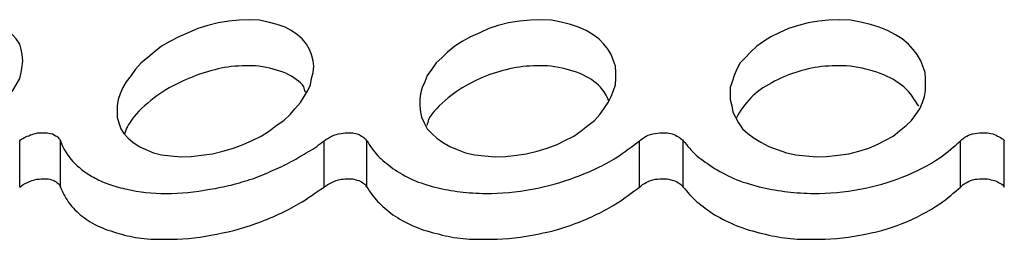
# Model space of a CAD drawing. Extents: x 130.7 to 170.6, y 93.2 to 119.3.
# Drawn here: x 163.5 to 164.1, y 102.3 to 102.5 of the extents above; entities that cross this region are included whole.
import ezdxf

# ---------------------------------------------------------------- set-up
doc = ezdxf.new("R2010")
doc.units = 0
doc.layers.add('LAYER_1', color=160, linetype='Continuous')

# ---------------------------------------------------------------- blocks, each defined once
blk = doc.blocks.new('AI9-BLK178')
at = {"layer": 'LAYER_1', "color": 7}
blk.add_open_spline([(-0.01447, -0.00258), (-0.01344, -0.00155), (-0.01206, -0.00052), (-0.01034, 0.00052), (-0.01034, 0.00052), (-0.01034, 0.00052), (-0.01034, 0.00052), (-0.00896, 0.00121), (-0.00723, 0.00189), (-0.00482, 0.00224), (-0.00482, 0.00224), (-0.00482, 0.00224), (-0.00482, 0.00224), (-0.0031, 0.00258), (-0.00069, 0.00293), (0.00103, 0.00258), (0.00103, 0.00258), (0.00103, 0.00258), (0.00103, 0.00258), (0.00276, 0.00258), (0.00413, 0.00258), (0.00551, 0.00224), (0.00551, 0.00224), (0.00551, 0.00224), (0.00551, 0.00224), (0.00723, 0.00189), (0.00896, 0.00121), (0.00999, 0.00052), (0.00999, 0.00052), (0.00999, 0.00052), (0.00999, 0.00052), (0.01137, -0.00017), (0.0124, -0.00086), (0.01378, -0.00155), (0.01378, -0.00155), (0.01378, -0.00155), (0.01378, -0.00155), (0.01378, -0.00189), (0.01447, -0.00224), (0.01447, -0.00258)], degree=3, knots=[0, 0, 0, 0, 1, 1, 1, 2, 2, 2, 3, 3, 3, 4, 4, 4, 5, 5, 5, 6, 6, 6, 7, 7, 7, 8, 8, 8, 9, 9, 9, 10, 10, 10, 11, 11, 11, 12, 12, 12, 13, 13, 13, 13], dxfattribs=at)
blk = doc.blocks.new('AI9-BLK177')
at = {"layer": 'LAYER_1', "color": 7}
blk.add_open_spline([(-0.09164, 0.0174), (-0.08888, 0.01395), (-0.08613, 0.01085), (-0.08268, 0.00741), (-0.08268, 0.00741), (-0.08268, 0.00741), (-0.08268, 0.00741), (-0.07924, 0.00465), (-0.0751, 0.00189), (-0.07097, -0.00086), (-0.07097, -0.00086), (-0.07097, -0.00086), (-0.07097, -0.00086), (-0.06649, -0.00362), (-0.06132, -0.00603), (-0.05616, -0.00844), (-0.05616, -0.00844), (-0.05616, -0.00844), (-0.05616, -0.00844), (-0.05099, -0.01051), (-0.04513, -0.01189), (-0.03927, -0.01361), (-0.03927, -0.01361), (-0.03927, -0.01361), (-0.03927, -0.01361), (-0.03376, -0.01464), (-0.02825, -0.01568), (-0.02274, -0.01636), (-0.02274, -0.01636), (-0.02274, -0.01636), (-0.02274, -0.01636), (-0.01723, -0.01705), (-0.01102, -0.0174), (-0.00551, -0.0174), (-0.00551, -0.0174), (-0.00551, -0.0174), (-0.00551, -0.0174), (0.00448, -0.0174), (0.01516, -0.01671), (0.02515, -0.01464), (0.02515, -0.01464), (0.02515, -0.01464), (0.02515, -0.01464), (0.03514, -0.01292), (0.04444, -0.01016), (0.05305, -0.00672), (0.05305, -0.00672), (0.05305, -0.00672), (0.05305, -0.00672), (0.06236, -0.00293), (0.07097, 0.00121), (0.07786, 0.00603), (0.07786, 0.00603), (0.07786, 0.00603), (0.07786, 0.00603), (0.08303, 0.00982), (0.08751, 0.01361), (0.09164, 0.0174)], degree=3, knots=[0, 0, 0, 0, 1, 1, 1, 2, 2, 2, 3, 3, 3, 4, 4, 4, 5, 5, 5, 6, 6, 6, 7, 7, 7, 8, 8, 8, 9, 9, 9, 10, 10, 10, 11, 11, 11, 12, 12, 12, 13, 13, 13, 14, 14, 14, 15, 15, 15, 16, 16, 16, 17, 17, 17, 18, 18, 18, 19, 19, 19, 19], dxfattribs=at)
blk = doc.blocks.new('AI9-BLK176')
at = {"layer": 'LAYER_1', "color": 7}
blk.add_open_spline([(-0.01447, -0.00258), (-0.01309, -0.00155), (-0.01171, -0.00052), (-0.00999, 0.00052), (-0.00999, 0.00052), (-0.00999, 0.00052), (-0.00999, 0.00052), (-0.00827, 0.00121), (-0.0062, 0.00189), (-0.00413, 0.00224), (-0.00413, 0.00224), (-0.00413, 0.00224), (-0.00413, 0.00224), (-0.00207, 0.00258), (0, 0.00293), (0.00172, 0.00258), (0.00172, 0.00258), (0.00172, 0.00258), (0.00172, 0.00258), (0.00345, 0.00258), (0.00448, 0.00258), (0.0062, 0.00224), (0.0062, 0.00224), (0.0062, 0.00224), (0.0062, 0.00224), (0.00758, 0.00189), (0.00896, 0.00121), (0.01034, 0.00052), (0.01034, 0.00052), (0.01034, 0.00052), (0.01034, 0.00052), (0.01171, -0.00017), (0.0124, -0.00086), (0.01344, -0.00155), (0.01344, -0.00155), (0.01344, -0.00155), (0.01344, -0.00155), (0.01378, -0.00189), (0.01412, -0.00224), (0.01447, -0.00258)], degree=3, knots=[0, 0, 0, 0, 1, 1, 1, 2, 2, 2, 3, 3, 3, 4, 4, 4, 5, 5, 5, 6, 6, 6, 7, 7, 7, 8, 8, 8, 9, 9, 9, 10, 10, 10, 11, 11, 11, 12, 12, 12, 13, 13, 13, 13], dxfattribs=at)
blk = doc.blocks.new('AI9-BLK175')
at = {"layer": 'LAYER_1', "color": 7}
blk.add_open_spline([(-0.09009, 0.0174), (-0.08802, 0.01395), (-0.08561, 0.01085), (-0.08285, 0.00741), (-0.08285, 0.00741), (-0.08285, 0.00741), (-0.08285, 0.00741), (-0.0801, 0.00465), (-0.07665, 0.00189), (-0.07286, -0.00086), (-0.07286, -0.00086), (-0.07286, -0.00086), (-0.07286, -0.00086), (-0.06907, -0.00362), (-0.0646, -0.00603), (-0.05977, -0.00844), (-0.05977, -0.00844), (-0.05977, -0.00844), (-0.05977, -0.00844), (-0.05495, -0.01051), (-0.05013, -0.01189), (-0.04392, -0.01361), (-0.04392, -0.01361), (-0.04392, -0.01361), (-0.04392, -0.01361), (-0.0391, -0.01464), (-0.03393, -0.01568), (-0.02842, -0.01636), (-0.02842, -0.01636), (-0.02842, -0.01636), (-0.02842, -0.01636), (-0.02291, -0.01705), (-0.0174, -0.0174), (-0.01154, -0.0174), (-0.01154, -0.0174), (-0.01154, -0.0174), (-0.01154, -0.0174), (-0.00155, -0.0174), (0.00878, -0.01671), (0.01912, -0.01464), (0.01912, -0.01464), (0.01912, -0.01464), (0.01912, -0.01464), (0.02911, -0.01292), (0.03876, -0.01016), (0.04771, -0.00672), (0.04771, -0.00672), (0.04771, -0.00672), (0.04771, -0.00672), (0.05771, -0.00293), (0.06666, 0.00121), (0.07459, 0.00603), (0.07459, 0.00603), (0.07459, 0.00603), (0.07459, 0.00603), (0.0801, 0.00982), (0.08527, 0.01361), (0.09009, 0.0174)], degree=3, knots=[0, 0, 0, 0, 1, 1, 1, 2, 2, 2, 3, 3, 3, 4, 4, 4, 5, 5, 5, 6, 6, 6, 7, 7, 7, 8, 8, 8, 9, 9, 9, 10, 10, 10, 11, 11, 11, 12, 12, 12, 13, 13, 13, 14, 14, 14, 15, 15, 15, 16, 16, 16, 17, 17, 17, 18, 18, 18, 19, 19, 19, 19], dxfattribs=at)
blk = doc.blocks.new('AI9-BLK174')
at = {"layer": 'LAYER_1', "color": 7}
blk.add_open_spline([(-0.01412, -0.00258), (-0.0124, -0.00155), (-0.01102, -0.00052), (-0.00896, 0.00052), (-0.00896, 0.00052), (-0.00896, 0.00052), (-0.00896, 0.00052), (-0.00723, 0.00121), (-0.00517, 0.00189), (-0.00276, 0.00224), (-0.00276, 0.00224), (-0.00276, 0.00224), (-0.00276, 0.00224), (-0.00103, 0.00258), (0.00069, 0.00293), (0.00276, 0.00258), (0.00276, 0.00258), (0.00276, 0.00258), (0.00276, 0.00258), (0.00413, 0.00258), (0.00551, 0.00258), (0.00689, 0.00224), (0.00689, 0.00224), (0.00689, 0.00224), (0.00689, 0.00224), (0.00792, 0.00189), (0.00965, 0.00121), (0.01068, 0.00052), (0.01068, 0.00052), (0.01068, 0.00052), (0.01068, 0.00052), (0.01171, -0.00017), (0.01275, -0.00086), (0.01344, -0.00155), (0.01344, -0.00155), (0.01344, -0.00155), (0.01344, -0.00155), (0.01344, -0.00189), (0.01344, -0.00224), (0.01412, -0.00258)], degree=3, knots=[0, 0, 0, 0, 1, 1, 1, 2, 2, 2, 3, 3, 3, 4, 4, 4, 5, 5, 5, 6, 6, 6, 7, 7, 7, 8, 8, 8, 9, 9, 9, 10, 10, 10, 11, 11, 11, 12, 12, 12, 13, 13, 13, 13], dxfattribs=at)
blk = doc.blocks.new('AI9-BLK173')
at = {"layer": 'LAYER_1', "color": 7}
blk.add_open_spline([(-0.08716, 0.0174), (-0.08544, 0.01223), (-0.08268, 0.0081), (-0.07889, 0.00362), (-0.07889, 0.00362), (-0.07889, 0.00362), (-0.07889, 0.00362), (-0.07786, 0.00258), (-0.07683, 0.00155), (-0.07579, 0.00052), (-0.07579, 0.00052), (-0.07579, 0.00052), (-0.07579, 0.00052), (-0.07441, -0.00017), (-0.07338, -0.00155), (-0.07235, -0.00224), (-0.07235, -0.00224), (-0.07235, -0.00224), (-0.07235, -0.00224), (-0.06959, -0.00431), (-0.06718, -0.00568), (-0.06408, -0.00741), (-0.06408, -0.00741), (-0.06408, -0.00741), (-0.06408, -0.00741), (-0.06098, -0.00913), (-0.05788, -0.01051), (-0.05443, -0.01154), (-0.05443, -0.01154), (-0.05443, -0.01154), (-0.05443, -0.01154), (-0.05099, -0.01292), (-0.04685, -0.01395), (-0.04306, -0.01464), (-0.04306, -0.01464), (-0.04306, -0.01464), (-0.04306, -0.01464), (-0.03514, -0.01671), (-0.02653, -0.0174), (-0.01723, -0.0174), (-0.01723, -0.0174), (-0.01723, -0.0174), (-0.01723, -0.0174), (-0.00758, -0.0174), (0.00172, -0.01671), (0.01171, -0.01464), (0.01171, -0.01464), (0.01171, -0.01464), (0.01171, -0.01464), (0.01654, -0.01395), (0.02102, -0.01292), (0.02584, -0.01189), (0.02584, -0.01189), (0.02584, -0.01189), (0.02584, -0.01189), (0.03066, -0.01051), (0.03514, -0.00913), (0.03996, -0.00775), (0.03996, -0.00775), (0.03996, -0.00775), (0.03996, -0.00775), (0.04444, -0.00603), (0.04892, -0.00431), (0.05305, -0.00224), (0.05305, -0.00224), (0.05305, -0.00224), (0.05305, -0.00224), (0.05719, -0.00052), (0.06132, 0.00121), (0.06546, 0.00362), (0.06546, 0.00362), (0.06546, 0.00362), (0.06546, 0.00362), (0.06959, 0.00568), (0.07269, 0.0081), (0.07683, 0.01016), (0.07683, 0.01016), (0.07683, 0.01016), (0.07683, 0.01016), (0.08062, 0.01223), (0.08406, 0.01499), (0.08716, 0.0174)], degree=3, knots=[0, 0, 0, 0, 1, 1, 1, 2, 2, 2, 3, 3, 3, 4, 4, 4, 5, 5, 5, 6, 6, 6, 7, 7, 7, 8, 8, 8, 9, 9, 9, 10, 10, 10, 11, 11, 11, 12, 12, 12, 13, 13, 13, 14, 14, 14, 15, 15, 15, 16, 16, 16, 17, 17, 17, 18, 18, 18, 19, 19, 19, 20, 20, 20, 21, 21, 21, 22, 22, 22, 23, 23, 23, 24, 24, 24, 25, 25, 25, 26, 26, 26, 27, 27, 27, 27], dxfattribs=at)
blk = doc.blocks.new('AI9-BLK172')
at = {"layer": 'LAYER_1', "color": 7}
blk.add_open_spline([(-0.01344, -0.00258), (-0.01275, -0.00189), (-0.01171, -0.00121), (-0.01034, -0.00052), (-0.01034, -0.00052), (-0.01034, -0.00052), (-0.01034, -0.00052), (-0.0093, 0.00017), (-0.00792, 0.00052), (-0.0062, 0.00121), (-0.0062, 0.00121), (-0.0062, 0.00121), (-0.0062, 0.00121), (-0.00482, 0.00189), (-0.00345, 0.00189), (-0.00172, 0.00258), (-0.00172, 0.00258), (-0.00172, 0.00258), (-0.00172, 0.00258), (0, 0.00258), (0.00138, 0.00258), (0.00276, 0.00258), (0.00276, 0.00258), (0.00276, 0.00258), (0.00276, 0.00258), (0.00551, 0.00258), (0.00827, 0.00224), (0.0093, 0.00121), (0.0093, 0.00121), (0.0093, 0.00121), (0.0093, 0.00121), (0.01068, 0.00052), (0.01171, 0.00017), (0.01206, -0.00052), (0.01206, -0.00052), (0.01206, -0.00052), (0.01206, -0.00052), (0.01275, -0.00121), (0.01309, -0.00189), (0.01344, -0.00258)], degree=3, knots=[0, 0, 0, 0, 1, 1, 1, 2, 2, 2, 3, 3, 3, 4, 4, 4, 5, 5, 5, 6, 6, 6, 7, 7, 7, 8, 8, 8, 9, 9, 9, 10, 10, 10, 11, 11, 11, 12, 12, 12, 13, 13, 13, 13], dxfattribs=at)
blk = doc.blocks.new('AI9-BLK134')
at = {"layer": 'LAYER_1', "color": 7}
blk.add_lwpolyline([(0.02704, -0.03945), (0.03256, -0.03703), (0.03807, -0.03428), (0.04324, -0.03152), (0.04737, -0.02808), (0.05185, -0.02463), (0.05529, -0.02119), (0.05805, -0.0174), (0.06081, -0.01361), (0.06253, -0.00947), (0.06391, -0.00534), (0.0646, -0.00155), (0.0646, 0.00224), (0.0646, 0.00637), (0.06425, 0.01051), (0.06287, 0.01464), (0.06149, 0.01809), (0.05908, 0.02222), (0.05633, 0.02567), (0.05323, 0.02911), (0.04909, 0.03256), (0.04461, 0.03531), (0.03945, 0.03807), (0.03393, 0.04048), (0.02808, 0.0422), (0.02153, 0.04358), (0.01499, 0.04496), (0.00775, 0.0453), (0.00052, 0.04496), (-0.00603, 0.04427), (-0.01292, 0.04324), (-0.01946, 0.04151), (-0.02601, 0.03945), (-0.03221, 0.03669), (-0.03772, 0.03393), (-0.04255, 0.03083), (-0.04703, 0.02773), (-0.05116, 0.02394), (-0.0546, 0.02015), (-0.05805, 0.01671), (-0.06012, 0.01257), (-0.06184, 0.00844), (-0.06322, 0.00431), (-0.0646, 0.00052), (-0.0646, -0.00362), (-0.0646, -0.00741), (-0.06356, -0.01154), (-0.06287, -0.01568), (-0.06115, -0.01912), (-0.05908, -0.02291), (-0.05633, -0.0267), (-0.05288, -0.0298), (-0.04875, -0.0329), (-0.04427, -0.03566), (-0.0391, -0.03841), (-0.03359, -0.04048), (-0.02739, -0.04255), (-0.02119, -0.04392), (-0.0143, -0.04461), (-0.00741, -0.0453), (-0.00086, -0.04496), (0.00672, -0.04427), (0.01395, -0.04324), (0.0205, -0.04151), (0.02704, -0.03945)], dxfattribs=at)
blk = doc.blocks.new('AI9-BLK133')
at = {"layer": 'LAYER_1', "color": 7}
blk.add_lwpolyline([(0.01929, -0.03945), (0.02584, -0.03703), (0.03135, -0.03428), (0.03686, -0.03152), (0.04169, -0.02808), (0.04616, -0.02463), (0.05064, -0.02119), (0.05409, -0.0174), (0.05684, -0.01361), (0.0596, -0.00947), (0.06167, -0.00534), (0.06305, -0.00155), (0.06442, 0.00224), (0.06477, 0.00637), (0.06477, 0.01051), (0.06442, 0.01464), (0.06305, 0.01809), (0.06167, 0.02222), (0.0596, 0.02567), (0.05684, 0.02911), (0.0534, 0.03256), (0.04961, 0.03531), (0.04513, 0.03807), (0.03996, 0.04048), (0.0348, 0.0422), (0.02859, 0.04358), (0.02205, 0.04496), (0.0155, 0.0453), (0.00827, 0.04496), (0.00103, 0.04427), (-0.0062, 0.04324), (-0.01309, 0.04151), (-0.01929, 0.03945), (-0.02515, 0.03669), (-0.03135, 0.03393), (-0.03686, 0.03083), (-0.04169, 0.02773), (-0.04651, 0.02394), (-0.0503, 0.02015), (-0.05409, 0.01671), (-0.05684, 0.01257), (-0.05994, 0.00844), (-0.06167, 0.00431), (-0.06339, 0.00052), (-0.06442, -0.00362), (-0.06477, -0.00741), (-0.06477, -0.01154), (-0.06442, -0.01568), (-0.06373, -0.01912), (-0.06201, -0.02291), (-0.05994, -0.0267), (-0.05684, -0.0298), (-0.05374, -0.0329), (-0.04995, -0.03566), (-0.04513, -0.03841), (-0.04031, -0.04048), (-0.0348, -0.04255), (-0.02859, -0.04392), (-0.02205, -0.04461), (-0.01516, -0.0453), (-0.00827, -0.04496), (-0.00103, -0.04427), (0.00551, -0.04324), (0.01275, -0.04151), (0.01929, -0.03945)], dxfattribs=at)
blk = doc.blocks.new('AI9-BLK132')
at = {"layer": 'LAYER_1', "color": 7}
blk.add_lwpolyline([(0.01189, -0.03945), (0.01843, -0.03703), (0.02463, -0.03428), (0.03014, -0.03152), (0.03566, -0.02808), (0.04014, -0.02463), (0.0453, -0.02119), (0.04944, -0.0174), (0.05254, -0.01361), (0.05633, -0.00947), (0.05874, -0.00534), (0.06115, -0.00155), (0.06287, 0.00224), (0.06356, 0.00637), (0.0646, 0.01051), (0.06494, 0.01464), (0.0646, 0.01809), (0.06356, 0.02222), (0.06218, 0.02567), (0.06012, 0.02911), (0.05736, 0.03256), (0.05426, 0.03531), (0.05013, 0.03807), (0.04599, 0.04048), (0.04082, 0.0422), (0.03497, 0.04358), (0.02911, 0.04496), (0.02257, 0.0453), (0.01568, 0.04496), (0.00878, 0.04427), (0.00189, 0.04324), (-0.005, 0.04151), (-0.01154, 0.03945), (-0.01809, 0.03669), (-0.02429, 0.03393), (-0.03014, 0.03083), (-0.03566, 0.02773), (-0.04048, 0.02394), (-0.04496, 0.02015), (-0.04909, 0.01671), (-0.05288, 0.01257), (-0.05564, 0.00844), (-0.05908, 0.00431), (-0.06115, 0.00052), (-0.06287, -0.00362), (-0.06425, -0.00741), (-0.06494, -0.01154), (-0.06494, -0.01568), (-0.06494, -0.01912), (-0.06391, -0.02291), (-0.06253, -0.0267), (-0.06046, -0.0298), (-0.05771, -0.0329), (-0.0546, -0.03566), (-0.05047, -0.03841), (-0.04599, -0.04048), (-0.04082, -0.04255), (-0.03566, -0.04392), (-0.02946, -0.04461), (-0.02257, -0.0453), (-0.01602, -0.04496), (-0.00913, -0.04427), (-0.00189, -0.04324), (0.005, -0.04151), (0.01189, -0.03945)], dxfattribs=at)
blk = doc.blocks.new('AI9-BLK131')
at = {"layer": 'LAYER_1', "color": 7}
blk.add_lwpolyline([(0.00431, -0.03945), (0.01085, -0.03703), (0.01705, -0.03428), (0.02325, -0.03152), (0.02911, -0.02808), (0.03428, -0.02463), (0.03945, -0.02119), (0.04358, -0.0174), (0.0484, -0.01361), (0.05219, -0.00947), (0.05529, -0.00534), (0.05839, -0.00155), (0.06046, 0.00224), (0.06287, 0.00637), (0.06391, 0.01051), (0.0646, 0.01464), (0.06494, 0.01809), (0.0646, 0.02222), (0.06391, 0.02567), (0.06287, 0.02911), (0.06046, 0.03256), (0.05805, 0.03531), (0.05495, 0.03807), (0.05082, 0.04048), (0.04668, 0.0422), (0.04151, 0.04358), (0.03566, 0.04496), (0.0298, 0.0453), (0.02325, 0.04496), (0.01636, 0.04427), (0.00913, 0.04324), (0.00258, 0.04151), (-0.00396, 0.03945), (-0.01051, 0.03669), (-0.01671, 0.03393), (-0.02291, 0.03083), (-0.02877, 0.02773), (-0.03393, 0.02394), (-0.0391, 0.02015), (-0.04392, 0.01671), (-0.04771, 0.01257), (-0.05185, 0.00844), (-0.05529, 0.00431), (-0.05805, 0.00052), (-0.06012, -0.00362), (-0.06218, -0.00741), (-0.06356, -0.01154), (-0.0646, -0.01568), (-0.06494, -0.01912), (-0.06494, -0.02291), (-0.06425, -0.0267), (-0.06287, -0.0298), (-0.06115, -0.0329), (-0.05805, -0.03566), (-0.05495, -0.03841), (-0.05116, -0.04048), (-0.04634, -0.04255), (-0.04151, -0.04392), (-0.03566, -0.04461), (-0.0298, -0.0453), (-0.02291, -0.04496), (-0.01636, -0.04427), (-0.00947, -0.04324), (-0.00258, -0.04151), (0.00431, -0.03945)], dxfattribs=at)
blk = doc.blocks.new('AI9-BLK104')
at = {"layer": 'LAYER_1', "color": 7}
blk.add_open_spline([(-0.01344, -0.00276), (-0.01206, -0.00138), (-0.01034, -0.00069), (-0.00827, 0.00034), (-0.00827, 0.00034), (-0.00827, 0.00034), (-0.00827, 0.00034), (-0.00655, 0.00138), (-0.00413, 0.00207), (-0.00207, 0.00241), (-0.00207, 0.00241), (-0.00207, 0.00241), (-0.00207, 0.00241), (0, 0.00276), (0.00138, 0.00276), (0.0031, 0.00276), (0.0031, 0.00276), (0.0031, 0.00276), (0.0031, 0.00276), (0.00482, 0.00276), (0.0062, 0.00276), (0.00758, 0.00207), (0.00758, 0.00207), (0.00758, 0.00207), (0.00758, 0.00207), (0.00896, 0.00207), (0.0093, 0.00138), (0.01068, 0.00069), (0.01068, 0.00069), (0.01068, 0.00069), (0.01068, 0.00069), (0.01171, 0), (0.0124, -0.00069), (0.01309, -0.00138), (0.01309, -0.00138), (0.01309, -0.00138), (0.01309, -0.00138), (0.01309, -0.00207), (0.01309, -0.00207), (0.01344, -0.00276)], degree=3, knots=[0, 0, 0, 0, 1, 1, 1, 2, 2, 2, 3, 3, 3, 4, 4, 4, 5, 5, 5, 6, 6, 6, 7, 7, 7, 8, 8, 8, 9, 9, 9, 10, 10, 10, 11, 11, 11, 12, 12, 12, 13, 13, 13, 13], dxfattribs=at)
blk = doc.blocks.new('AI9-BLK103')
at = {"layer": 'LAYER_1', "color": 7}
blk.add_open_spline([(-0.08716, 0.01723), (-0.08578, 0.01412), (-0.08406, 0.01068), (-0.08199, 0.00758), (-0.08199, 0.00758), (-0.08199, 0.00758), (-0.08199, 0.00758), (-0.08027, 0.00482), (-0.07717, 0.00172), (-0.07407, -0.00103), (-0.07407, -0.00103), (-0.07407, -0.00103), (-0.07407, -0.00103), (-0.07062, -0.00345), (-0.06718, -0.0062), (-0.0627, -0.00827), (-0.0627, -0.00827), (-0.0627, -0.00827), (-0.0627, -0.00827), (-0.05822, -0.01034), (-0.0534, -0.01206), (-0.04823, -0.01344), (-0.04823, -0.01344), (-0.04823, -0.01344), (-0.04823, -0.01344), (-0.04375, -0.01481), (-0.03859, -0.01585), (-0.03376, -0.01654), (-0.03376, -0.01654), (-0.03376, -0.01654), (-0.03376, -0.01654), (-0.02825, -0.01723), (-0.02308, -0.01723), (-0.01723, -0.01723), (-0.01723, -0.01723), (-0.01723, -0.01723), (-0.01723, -0.01723), (-0.00758, -0.01723), (0.00276, -0.01654), (0.0124, -0.01447), (0.0124, -0.01447), (0.0124, -0.01447), (0.0124, -0.01447), (0.02274, -0.01275), (0.03238, -0.01034), (0.04203, -0.00689), (0.04203, -0.00689), (0.04203, -0.00689), (0.04203, -0.00689), (0.05237, -0.0031), (0.06236, 0.00138), (0.07028, 0.0062), (0.07028, 0.0062), (0.07028, 0.0062), (0.07028, 0.0062), (0.07648, 0.00965), (0.08165, 0.01378), (0.08716, 0.01723)], degree=3, knots=[0, 0, 0, 0, 1, 1, 1, 2, 2, 2, 3, 3, 3, 4, 4, 4, 5, 5, 5, 6, 6, 6, 7, 7, 7, 8, 8, 8, 9, 9, 9, 10, 10, 10, 11, 11, 11, 12, 12, 12, 13, 13, 13, 14, 14, 14, 15, 15, 15, 16, 16, 16, 17, 17, 17, 18, 18, 18, 19, 19, 19, 19], dxfattribs=at)
blk = doc.blocks.new('AI9-BLK102')
at = {"layer": 'LAYER_1', "color": 7}
blk.add_open_spline([(-0.01412, -0.00276), (-0.0124, -0.00138), (-0.01102, -0.00069), (-0.00896, 0.00034), (-0.00896, 0.00034), (-0.00896, 0.00034), (-0.00896, 0.00034), (-0.00723, 0.00138), (-0.00517, 0.00207), (-0.00276, 0.00241), (-0.00276, 0.00241), (-0.00276, 0.00241), (-0.00276, 0.00241), (-0.00103, 0.00276), (0.00069, 0.00276), (0.00276, 0.00276), (0.00276, 0.00276), (0.00276, 0.00276), (0.00276, 0.00276), (0.00413, 0.00276), (0.00551, 0.00276), (0.00689, 0.00207), (0.00689, 0.00207), (0.00689, 0.00207), (0.00689, 0.00207), (0.00792, 0.00207), (0.00965, 0.00138), (0.01068, 0.00069), (0.01068, 0.00069), (0.01068, 0.00069), (0.01068, 0.00069), (0.01171, 0), (0.01275, -0.00069), (0.01344, -0.00138), (0.01344, -0.00138), (0.01344, -0.00138), (0.01344, -0.00138), (0.01344, -0.00207), (0.01344, -0.00207), (0.01412, -0.00276)], degree=3, knots=[0, 0, 0, 0, 1, 1, 1, 2, 2, 2, 3, 3, 3, 4, 4, 4, 5, 5, 5, 6, 6, 6, 7, 7, 7, 8, 8, 8, 9, 9, 9, 10, 10, 10, 11, 11, 11, 12, 12, 12, 13, 13, 13, 13], dxfattribs=at)
blk = doc.blocks.new('AI9-BLK101')
at = {"layer": 'LAYER_1', "color": 7}
blk.add_open_spline([(-0.09009, 0.01723), (-0.08802, 0.01412), (-0.08561, 0.01068), (-0.08285, 0.00758), (-0.08285, 0.00758), (-0.08285, 0.00758), (-0.08285, 0.00758), (-0.0801, 0.00482), (-0.07665, 0.00172), (-0.07286, -0.00103), (-0.07286, -0.00103), (-0.07286, -0.00103), (-0.07286, -0.00103), (-0.06907, -0.00345), (-0.0646, -0.0062), (-0.05977, -0.00827), (-0.05977, -0.00827), (-0.05977, -0.00827), (-0.05977, -0.00827), (-0.05495, -0.01034), (-0.05013, -0.01206), (-0.04392, -0.01344), (-0.04392, -0.01344), (-0.04392, -0.01344), (-0.04392, -0.01344), (-0.0391, -0.01481), (-0.03393, -0.01585), (-0.02842, -0.01654), (-0.02842, -0.01654), (-0.02842, -0.01654), (-0.02842, -0.01654), (-0.02291, -0.01723), (-0.0174, -0.01723), (-0.01154, -0.01723), (-0.01154, -0.01723), (-0.01154, -0.01723), (-0.01154, -0.01723), (-0.00155, -0.01723), (0.00878, -0.01654), (0.01912, -0.01447), (0.01912, -0.01447), (0.01912, -0.01447), (0.01912, -0.01447), (0.02911, -0.01275), (0.03876, -0.01034), (0.04771, -0.00689), (0.04771, -0.00689), (0.04771, -0.00689), (0.04771, -0.00689), (0.05771, -0.0031), (0.06666, 0.00138), (0.07459, 0.0062), (0.07459, 0.0062), (0.07459, 0.0062), (0.07459, 0.0062), (0.0801, 0.00965), (0.08527, 0.01378), (0.09009, 0.01723)], degree=3, knots=[0, 0, 0, 0, 1, 1, 1, 2, 2, 2, 3, 3, 3, 4, 4, 4, 5, 5, 5, 6, 6, 6, 7, 7, 7, 8, 8, 8, 9, 9, 9, 10, 10, 10, 11, 11, 11, 12, 12, 12, 13, 13, 13, 14, 14, 14, 15, 15, 15, 16, 16, 16, 17, 17, 17, 18, 18, 18, 19, 19, 19, 19], dxfattribs=at)
blk = doc.blocks.new('AI9-BLK100')
at = {"layer": 'LAYER_1', "color": 7}
blk.add_open_spline([(-0.01447, -0.00276), (-0.01309, -0.00138), (-0.01171, -0.00069), (-0.00999, 0.00034), (-0.00999, 0.00034), (-0.00999, 0.00034), (-0.00999, 0.00034), (-0.00827, 0.00138), (-0.0062, 0.00207), (-0.00413, 0.00241), (-0.00413, 0.00241), (-0.00413, 0.00241), (-0.00413, 0.00241), (-0.00207, 0.00276), (0, 0.00276), (0.00172, 0.00276), (0.00172, 0.00276), (0.00172, 0.00276), (0.00172, 0.00276), (0.00345, 0.00276), (0.00448, 0.00276), (0.0062, 0.00207), (0.0062, 0.00207), (0.0062, 0.00207), (0.0062, 0.00207), (0.00758, 0.00207), (0.00896, 0.00138), (0.01034, 0.00069), (0.01034, 0.00069), (0.01034, 0.00069), (0.01034, 0.00069), (0.01171, 0), (0.0124, -0.00069), (0.01344, -0.00138), (0.01344, -0.00138), (0.01344, -0.00138), (0.01344, -0.00138), (0.01378, -0.00207), (0.01412, -0.00207), (0.01447, -0.00276)], degree=3, knots=[0, 0, 0, 0, 1, 1, 1, 2, 2, 2, 3, 3, 3, 4, 4, 4, 5, 5, 5, 6, 6, 6, 7, 7, 7, 8, 8, 8, 9, 9, 9, 10, 10, 10, 11, 11, 11, 12, 12, 12, 13, 13, 13, 13], dxfattribs=at)
blk = doc.blocks.new('AI9-BLK99')
at = {"layer": 'LAYER_1', "color": 7}
blk.add_open_spline([(-0.09164, 0.01723), (-0.08888, 0.01412), (-0.08613, 0.01068), (-0.08268, 0.00758), (-0.08268, 0.00758), (-0.08268, 0.00758), (-0.08268, 0.00758), (-0.07924, 0.00482), (-0.0751, 0.00172), (-0.07097, -0.00103), (-0.07097, -0.00103), (-0.07097, -0.00103), (-0.07097, -0.00103), (-0.06649, -0.00345), (-0.06132, -0.0062), (-0.05616, -0.00827), (-0.05616, -0.00827), (-0.05616, -0.00827), (-0.05616, -0.00827), (-0.05099, -0.01034), (-0.04513, -0.01206), (-0.03927, -0.01344), (-0.03927, -0.01344), (-0.03927, -0.01344), (-0.03927, -0.01344), (-0.03376, -0.01481), (-0.02825, -0.01585), (-0.02274, -0.01654), (-0.02274, -0.01654), (-0.02274, -0.01654), (-0.02274, -0.01654), (-0.01723, -0.01723), (-0.01102, -0.01723), (-0.00551, -0.01723), (-0.00551, -0.01723), (-0.00551, -0.01723), (-0.00551, -0.01723), (0.00448, -0.01723), (0.01516, -0.01654), (0.02515, -0.01447), (0.02515, -0.01447), (0.02515, -0.01447), (0.02515, -0.01447), (0.03514, -0.01275), (0.04444, -0.01034), (0.05305, -0.00689), (0.05305, -0.00689), (0.05305, -0.00689), (0.05305, -0.00689), (0.06236, -0.0031), (0.07097, 0.00138), (0.07786, 0.0062), (0.07786, 0.0062), (0.07786, 0.0062), (0.07786, 0.0062), (0.08303, 0.00965), (0.08751, 0.01378), (0.09164, 0.01723)], degree=3, knots=[0, 0, 0, 0, 1, 1, 1, 2, 2, 2, 3, 3, 3, 4, 4, 4, 5, 5, 5, 6, 6, 6, 7, 7, 7, 8, 8, 8, 9, 9, 9, 10, 10, 10, 11, 11, 11, 12, 12, 12, 13, 13, 13, 14, 14, 14, 15, 15, 15, 16, 16, 16, 17, 17, 17, 18, 18, 18, 19, 19, 19, 19], dxfattribs=at)
blk = doc.blocks.new('AI9-BLK98')
at = {"layer": 'LAYER_1', "color": 7}
blk.add_open_spline([(-0.01447, -0.00276), (-0.01344, -0.00138), (-0.01206, -0.00069), (-0.01034, 0.00034), (-0.01034, 0.00034), (-0.01034, 0.00034), (-0.01034, 0.00034), (-0.00896, 0.00138), (-0.00723, 0.00207), (-0.00482, 0.00241), (-0.00482, 0.00241), (-0.00482, 0.00241), (-0.00482, 0.00241), (-0.0031, 0.00276), (-0.00069, 0.00276), (0.00103, 0.00276), (0.00103, 0.00276), (0.00103, 0.00276), (0.00103, 0.00276), (0.00276, 0.00276), (0.00413, 0.00276), (0.00551, 0.00207), (0.00551, 0.00207), (0.00551, 0.00207), (0.00551, 0.00207), (0.00723, 0.00207), (0.00896, 0.00138), (0.00999, 0.00069), (0.00999, 0.00069), (0.00999, 0.00069), (0.00999, 0.00069), (0.01137, 0), (0.0124, -0.00069), (0.01378, -0.00138), (0.01378, -0.00138), (0.01378, -0.00138), (0.01378, -0.00138), (0.01378, -0.00207), (0.01447, -0.00207), (0.01447, -0.00276)], degree=3, knots=[0, 0, 0, 0, 1, 1, 1, 2, 2, 2, 3, 3, 3, 4, 4, 4, 5, 5, 5, 6, 6, 6, 7, 7, 7, 8, 8, 8, 9, 9, 9, 10, 10, 10, 11, 11, 11, 12, 12, 12, 13, 13, 13, 13], dxfattribs=at)
blk = doc.blocks.new('AI9-BLK51')
at = {"layer": 'LAYER_1', "color": 7}
blk.add_open_spline([(0.06029, -0.00965), (0.05753, -0.00517), (0.05478, -0.00069), (0.0503, 0.0031), (0.0503, 0.0031), (0.0503, 0.0031), (0.0503, 0.0031), (0.04651, 0.00655), (0.041, 0.00965), (0.0348, 0.01206), (0.0348, 0.01206), (0.0348, 0.01206), (0.0348, 0.01206), (0.02894, 0.01412), (0.02205, 0.01585), (0.01481, 0.01688), (0.01481, 0.01688), (0.01481, 0.01688), (0.01481, 0.01688), (0.00861, 0.01723), (0.00241, 0.01723), (-0.00413, 0.01654), (-0.00413, 0.01654), (-0.00413, 0.01654), (-0.00413, 0.01654), (-0.00999, 0.01585), (-0.01585, 0.01447), (-0.02102, 0.01275), (-0.02102, 0.01275), (-0.02102, 0.01275), (-0.02102, 0.01275), (-0.02687, 0.01102), (-0.03204, 0.00861), (-0.03686, 0.00586), (-0.03686, 0.00586), (-0.03686, 0.00586), (-0.03686, 0.00586), (-0.04237, 0.0031), (-0.04754, -0.00034), (-0.05064, -0.00413), (-0.05064, -0.00413), (-0.05064, -0.00413), (-0.05064, -0.00413), (-0.05478, -0.00827), (-0.05788, -0.01275), (-0.06029, -0.01723)], degree=3, knots=[0, 0, 0, 0, 1, 1, 1, 2, 2, 2, 3, 3, 3, 4, 4, 4, 5, 5, 5, 6, 6, 6, 7, 7, 7, 8, 8, 8, 9, 9, 9, 10, 10, 10, 11, 11, 11, 12, 12, 12, 13, 13, 13, 14, 14, 14, 15, 15, 15, 15], dxfattribs=at)
blk = doc.blocks.new('AI9-BLK50')
at = {"layer": 'LAYER_1', "color": 7}
blk.add_open_spline([(0.06012, -0.00327), (0.05874, -0.00017), (0.05702, 0.00293), (0.0546, 0.00568), (0.0546, 0.00568), (0.0546, 0.00568), (0.0546, 0.00568), (0.0515, 0.00913), (0.04634, 0.01223), (0.04117, 0.01464), (0.04117, 0.01464), (0.04117, 0.01464), (0.04117, 0.01464), (0.03531, 0.01671), (0.02877, 0.01843), (0.02188, 0.01946), (0.02188, 0.01946), (0.02188, 0.01946), (0.02188, 0.01946), (0.01602, 0.01981), (0.00947, 0.01981), (0.00327, 0.01912), (0.00327, 0.01912), (0.00327, 0.01912), (0.00327, 0.01912), (-0.00258, 0.01843), (-0.00844, 0.01705), (-0.01395, 0.01533), (-0.01395, 0.01533), (-0.01395, 0.01533), (-0.01395, 0.01533), (-0.02015, 0.01361), (-0.02567, 0.0112), (-0.03049, 0.00844), (-0.03049, 0.00844), (-0.03049, 0.00844), (-0.03049, 0.00844), (-0.03635, 0.00568), (-0.04151, 0.00224), (-0.04599, -0.00155), (-0.04599, -0.00155), (-0.04599, -0.00155), (-0.04599, -0.00155), (-0.0515, -0.00603), (-0.05633, -0.01085), (-0.05908, -0.01568), (-0.05908, -0.01568), (-0.05908, -0.01568), (-0.05908, -0.01568), (-0.05908, -0.01705), (-0.05977, -0.01843), (-0.06012, -0.01981)], degree=3, knots=[0, 0, 0, 0, 1, 1, 1, 2, 2, 2, 3, 3, 3, 4, 4, 4, 5, 5, 5, 6, 6, 6, 7, 7, 7, 8, 8, 8, 9, 9, 9, 10, 10, 10, 11, 11, 11, 12, 12, 12, 13, 13, 13, 14, 14, 14, 15, 15, 15, 16, 16, 16, 17, 17, 17, 17], dxfattribs=at)
blk = doc.blocks.new('AI9-BLK49')
at = {"layer": 'LAYER_1', "color": 7}
blk.add_open_spline([(0.05994, 0.005), (0.05891, 0.00637), (0.05891, 0.00741), (0.05857, 0.00844), (0.05857, 0.00844), (0.05857, 0.00844), (0.05857, 0.00844), (0.0565, 0.01223), (0.05133, 0.01499), (0.0472, 0.0174), (0.0472, 0.0174), (0.0472, 0.0174), (0.0472, 0.0174), (0.041, 0.01946), (0.03583, 0.02119), (0.02894, 0.02222), (0.02894, 0.02222), (0.02894, 0.02222), (0.02894, 0.02222), (0.02308, 0.02257), (0.01723, 0.02257), (0.01068, 0.02188), (0.01068, 0.02188), (0.01068, 0.02188), (0.01068, 0.02188), (0.00448, 0.02119), (-0.00069, 0.01981), (-0.00655, 0.01809), (-0.00655, 0.01809), (-0.00655, 0.01809), (-0.00655, 0.01809), (-0.0124, 0.01636), (-0.01826, 0.01395), (-0.02377, 0.0112), (-0.02377, 0.0112), (-0.02377, 0.0112), (-0.02377, 0.0112), (-0.02997, 0.00844), (-0.03548, 0.005), (-0.04031, 0.00121), (-0.04031, 0.00121), (-0.04031, 0.00121), (-0.04031, 0.00121), (-0.04616, -0.00327), (-0.05168, -0.0081), (-0.05478, -0.01292), (-0.05478, -0.01292), (-0.05478, -0.01292), (-0.05478, -0.01292), (-0.05719, -0.01602), (-0.05891, -0.01912), (-0.05994, -0.02257)], degree=3, knots=[0, 0, 0, 0, 1, 1, 1, 2, 2, 2, 3, 3, 3, 4, 4, 4, 5, 5, 5, 6, 6, 6, 7, 7, 7, 8, 8, 8, 9, 9, 9, 10, 10, 10, 11, 11, 11, 12, 12, 12, 13, 13, 13, 14, 14, 14, 15, 15, 15, 16, 16, 16, 17, 17, 17, 17], dxfattribs=at)
blk = doc.blocks.new('AI9-BLK41')
at = {"layer": 'LAYER_1', "color": 7}
blk.add_line((0, -0.01533), (0, 0.01533), dxfattribs=at)
blk = doc.blocks.new('AI9-BLK40')
at = {"layer": 'LAYER_1', "color": 7}
blk.add_line((0, -0.01533), (0, 0.01533), dxfattribs=at)
blk = doc.blocks.new('AI9-BLK39')
at = {"layer": 'LAYER_1', "color": 7}
blk.add_line((0, -0.01533), (0, 0.01533), dxfattribs=at)
blk = doc.blocks.new('AI9-BLK36')
at = {"layer": 'LAYER_1', "color": 7}
blk.add_line((0, -0.01533), (0, 0.01533), dxfattribs=at)
blk = doc.blocks.new('AI9-BLK35')
at = {"layer": 'LAYER_1', "color": 7}
blk.add_line((0, -0.01533), (0, 0.01533), dxfattribs=at)
blk = doc.blocks.new('AI9-BLK32')
at = {"layer": 'LAYER_1', "color": 7}
blk.add_line((0, -0.01533), (0, 0.01533), dxfattribs=at)
blk = doc.blocks.new('AI9-BLK31')
at = {"layer": 'LAYER_1', "color": 7}
blk.add_line((0, -0.01533), (0, 0.01533), dxfattribs=at)
blk = doc.blocks.new('AI9-BLK28')
at = {"layer": 'LAYER_1', "color": 7}
blk.add_line((0, -0.01533), (0, 0.01533), dxfattribs=at)

msp = doc.modelspace()

# ---------------------------------------------------------------- block references
at = {"layer": 'LAYER_1', "color": 7}
for name, p in [('AI9-BLK131', (163.39864, 102.41873)), ('AI9-BLK132', (163.59088, 102.41873)), ('AI9-BLK133', (163.79086, 102.41873)), ('AI9-BLK134', (163.99567, 102.41873)), ('AI9-BLK49', (163.5907, 102.41115)), ('AI9-BLK50', (163.79069, 102.4139)), ('AI9-BLK51', (163.9955, 102.41649)), ('AI9-BLK172', (163.47495, 102.38669)), ('AI9-BLK174', (163.67683, 102.38669)), ('AI9-BLK176', (163.8856, 102.38669)), ('AI9-BLK178', (164.09782, 102.38669)), ('AI9-BLK28', (163.46151, 102.36877)), ('AI9-BLK173', (163.57555, 102.36671)), ('AI9-BLK31', (163.48838, 102.36877)), ('AI9-BLK32', (163.66271, 102.36877)), ('AI9-BLK175', (163.78105, 102.36671)), ('AI9-BLK35', (163.69096, 102.36877)), ('AI9-BLK36', (163.87113, 102.36877)), ('AI9-BLK177', (163.99171, 102.36671)), ('AI9-BLK39', (163.90007, 102.36877)), ('AI9-BLK40', (164.08335, 102.36877)), ('AI9-BLK41', (164.11229, 102.36877)), ('AI9-BLK104', (163.47495, 102.3562)), ('AI9-BLK102', (163.67683, 102.3562)), ('AI9-BLK100', (163.8856, 102.3562)), ('AI9-BLK98', (164.09782, 102.3562)), ('AI9-BLK103', (163.57555, 102.33622)), ('AI9-BLK101', (163.78105, 102.33622)), ('AI9-BLK99', (163.99171, 102.33622))]:
    msp.add_blockref(name, p, dxfattribs=at)

doc.saveas('drawing.dxf')
